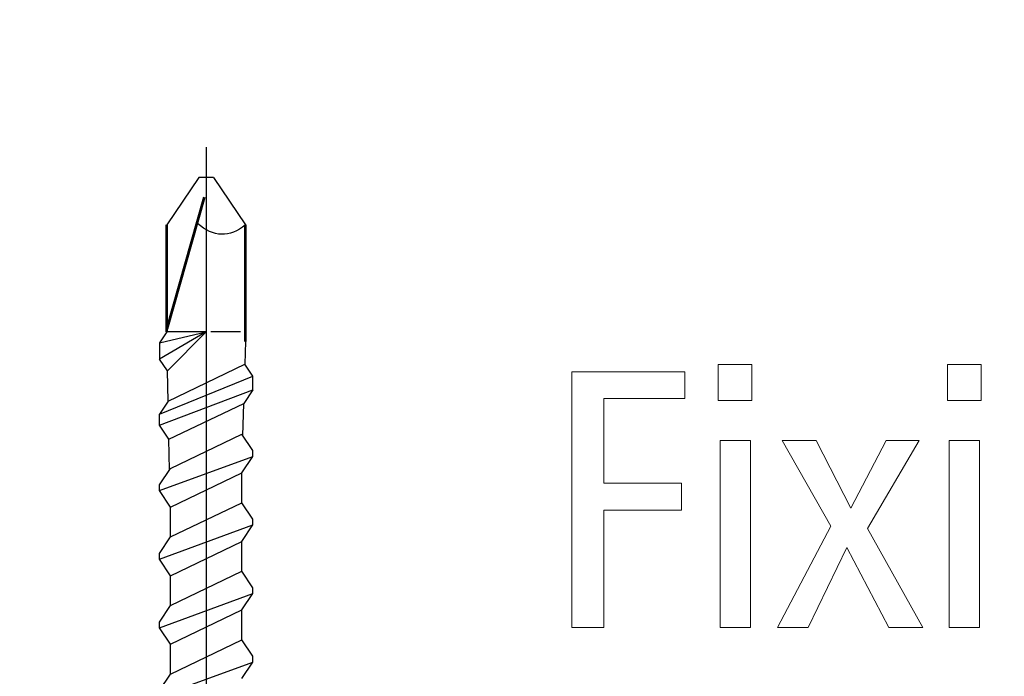
# Model space of a CAD drawing. Units: centimetres. Extents: x -8.8 to 8.8, y -14 to 13.9.
# Drawn here: x 1 to 2.2, y -0.2 to 0.6 of the extents above; entities that cross this region are included whole.
import ezdxf
from ezdxf.lldxf.tags import DXFTag

# ---------------------------------------------------------------- set-up
doc = ezdxf.new("R2010")
doc.units = ezdxf.units.CM
doc.header["$MEASUREMENT"] = 0
doc.layers.add('Ebene 1', color=7, linetype='Continuous')
tags = doc.linetypes.add('New Line1', pattern=[0.6, 0.5, -0.1]).pattern_tags.tags
tags[6:7] = [DXFTag(74, 4), DXFTag(75, 0), DXFTag(340, '0'), DXFTag(46, 1.0), DXFTag(50, 0.0), DXFTag(44, 0.0), DXFTag(45, 0.0)]
tags[4:5] = [DXFTag(74, 4), DXFTag(75, 0), DXFTag(340, '0'), DXFTag(46, 1.0), DXFTag(50, 0.0), DXFTag(44, 0.0), DXFTag(45, 0.0)]

msp = doc.modelspace()

# ---------------------------------------------------------------- linework, layer by layer
at = {"layer": 'Ebene 1', "color": 242, "lineweight": 50}
msp.add_open_spline([(-7.74525, 13.94876), (-7.74525, 13.94876), (8.75475, 13.94876), (8.75475, 13.94876), (8.75475, 13.94876), (8.75475, 13.94876), (8.75475, -9.35128), (8.75475, -9.35128), (8.75475, -9.35128), (8.75475, -9.35128), (-8.74525, -9.35128), (-8.74525, -9.35128), (-8.74525, -9.35128), (-8.74525, -9.35128), (-8.74525, 11.94876), (-8.74525, 11.94876), (-8.74525, 11.94876), (-8.74525, 11.94876), (-7.74525, 13.94876), (-7.74525, 13.94876)], degree=3, knots=[0, 0, 0, 0, 0.1666667, 0.1666667, 0.1666667, 0.1666667, 0.3333333, 0.3333333, 0.3333333, 0.3333333, 0.5, 0.5, 0.5, 0.5, 0.6666667, 0.6666667, 0.6666667, 0.6666667, 1, 1, 1, 1], dxfattribs=at)
at = {"layer": 'Ebene 1', "color": 250, "lineweight": 30}
msp.add_open_spline([(-6.07858, 9.46028), (-6.07858, 9.46028), (6.08809, 9.45827), (6.08809, 9.45827), (6.08809, 9.45827), (6.08809, 9.45827), (6.08809, -0.54172), (6.08809, -0.54172), (6.08809, -0.54172), (5.47698, -0.54172), (4.86588, -0.54172), (4.25477, -0.54172), (4.25477, -0.54172), (4.27924, 0.38538), (4.45162, 1.19281), (5.08809, 1.62496), (5.08809, 1.62496), (5.08809, 1.62496), (5.08809, 7.99347), (5.08809, 7.99347), (5.08809, 7.99347), (5.08809, 7.99347), (4.42142, 8.66013), (4.42142, 8.66013), (4.42142, 8.66013), (4.42142, 8.66013), (0.42142, 8.66013), (0.42142, 8.66013), (0.42142, 8.66013), (0.42142, 8.66013), (0.42142, 9.45954), (0.42142, 9.45954), (0.42142, 9.45954), (0.42142, 9.45954), (-1.9119, 9.45959), (-1.9119, 9.45959), (-1.9119, 9.45959), (-1.9119, 9.45959), (-1.91188, 8.66019), (-1.91188, 8.66019), (-1.91188, 8.66019), (-1.91188, 8.66019), (-4.41192, 8.66015), (-4.41192, 8.66015), (-4.41192, 8.66015), (-4.41192, 8.66015), (-5.07858, 7.99348), (-5.07858, 7.99348), (-5.07858, 7.99348), (-5.07858, 7.99348), (-5.07858, 0.85663), (-5.07858, 0.85663), (-5.07858, 0.85663), (-5.07858, 0.85663), (-4.8245, -0.4725), (-4.8245, -0.4725), (-4.8245, -0.4725), (-4.8245, -0.4725), (-6.07858, -0.47247), (-6.07858, -0.47247), (-6.07858, -0.47247), (-6.07858, -0.47247), (-6.07858, 9.46028), (-6.07858, 9.46028)], degree=3, knots=[0, 0, 0, 0, 0.0588235, 0.0588235, 0.0588235, 0.0588235, 0.1176471, 0.1176471, 0.1176471, 0.1176471, 0.1764706, 0.1764706, 0.1764706, 0.1764706, 0.2352941, 0.2352941, 0.2352941, 0.2352941, 0.2941176, 0.2941176, 0.2941176, 0.2941176, 0.3529412, 0.3529412, 0.3529412, 0.3529412, 0.4117647, 0.4117647, 0.4117647, 0.4117647, 0.4705882, 0.4705882, 0.4705882, 0.4705882, 0.5294118, 0.5294118, 0.5294118, 0.5294118, 0.5882353, 0.5882353, 0.5882353, 0.5882353, 0.6470588, 0.6470588, 0.6470588, 0.6470588, 0.7058824, 0.7058824, 0.7058824, 0.7058824, 0.7647059, 0.7647059, 0.7647059, 0.7647059, 0.8235294, 0.8235294, 0.8235294, 0.8235294, 0.8823529, 0.8823529, 0.8823529, 0.8823529, 1, 1, 1, 1], dxfattribs=at)
at = {"layer": 'Ebene 1', "color": 250, "lineweight": 25}
msp.add_open_spline([(5.08809, 1.62496), (5.08809, 1.62496), (5.08809, 7.99347), (5.08809, 7.99347), (5.08809, 7.99347), (5.08809, 7.99347), (4.42142, 8.66013), (4.42142, 8.66013), (4.42142, 8.66013), (4.42142, 8.66013), (0.42142, 8.66013), (0.42142, 8.66013), (0.42142, 8.66013), (0.42142, 8.66013), (0.42142, 9.45954), (0.42142, 9.45954), (0.42142, 9.45954), (0.42142, 9.45954), (-1.9119, 9.45959), (-1.9119, 9.45959), (-1.9119, 9.45959), (-1.9119, 9.45959), (-1.91188, 8.66019), (-1.91188, 8.66019), (-1.91188, 8.66019), (-1.91188, 8.66019), (-4.41192, 8.66015), (-4.41192, 8.66015), (-4.41192, 8.66015), (-4.41192, 8.66015), (-5.07858, 7.99348), (-5.07858, 7.99348), (-5.07858, 7.99348), (-5.07858, 7.99348), (-5.07858, 0.85663), (-5.07858, 0.85663), (-5.07858, 0.85663), (-5.07858, 0.85663), (-4.8245, -0.4725), (-4.8245, -0.4725), (-4.8245, -0.4725), (-4.8245, -0.4725), (-4.64707, -0.47252), (-4.64707, -0.47252), (-4.64707, -0.47252), (-4.64707, -0.47252), (-4.64705, -0.03993), (-4.64705, -0.03993), (-4.64705, -0.03993), (-4.64705, -0.03993), (-4.57857, -0.03992), (-4.57857, -0.03992), (-4.57857, -0.03992), (-4.57857, -0.03992), (-4.57858, 7.62494), (-4.57858, 7.62494), (-4.57858, 7.62494), (-4.57858, 7.62494), (-0.57858, 7.62494), (-0.57858, 7.62494), (-0.57858, 7.62494), (-0.57858, 7.62494), (-0.57643, -0.54172), (-0.57643, -0.54172), (-0.57643, -0.54172), (1.03397, -0.54172), (2.64437, -0.54172), (4.25477, -0.54172), (4.25477, -0.54172), (4.26753, 0.42029), (4.48258, 1.19924), (5.08809, 1.62496)], degree=3, knots=[0, 0, 0, 0, 0.0526316, 0.0526316, 0.0526316, 0.0526316, 0.1052632, 0.1052632, 0.1052632, 0.1052632, 0.1578947, 0.1578947, 0.1578947, 0.1578947, 0.2105263, 0.2105263, 0.2105263, 0.2105263, 0.2631579, 0.2631579, 0.2631579, 0.2631579, 0.3157895, 0.3157895, 0.3157895, 0.3157895, 0.3684211, 0.3684211, 0.3684211, 0.3684211, 0.4210526, 0.4210526, 0.4210526, 0.4210526, 0.4736842, 0.4736842, 0.4736842, 0.4736842, 0.5263158, 0.5263158, 0.5263158, 0.5263158, 0.5789474, 0.5789474, 0.5789474, 0.5789474, 0.6315789, 0.6315789, 0.6315789, 0.6315789, 0.6842105, 0.6842105, 0.6842105, 0.6842105, 0.7368421, 0.7368421, 0.7368421, 0.7368421, 0.7894737, 0.7894737, 0.7894737, 0.7894737, 0.8421053, 0.8421053, 0.8421053, 0.8421053, 0.8947368, 0.8947368, 0.8947368, 0.8947368, 1, 1, 1, 1], dxfattribs=at)
at = {"layer": 'Ebene 1', "color": 250, "linetype": 'New Line1', "lineweight": 25}
msp.add_open_spline([(-5.46492, -0.14775), (-5.46492, -0.14775), (-5.46492, 9.00668), (-5.46492, 9.00668), (-5.46492, 9.00668), (-5.46492, 9.00668), (5.51177, 9.00668), (5.51177, 9.00668), (5.51177, 9.00668), (5.51177, 9.00668), (5.51177, 0.91778), (5.51177, 0.91778), (5.51177, 0.91778), (5.51177, 0.91778), (5.14263, -0.08415), (5.14263, -0.08415)], degree=3, knots=[0, 0, 0, 0, 0.2, 0.2, 0.2, 0.2, 0.4, 0.4, 0.4, 0.4, 0.6, 0.6, 0.6, 0.6, 1, 1, 1, 1], dxfattribs=at)
at = {"layer": 'Ebene 1', "color": 250, "lineweight": 30}
msp.add_open_spline([(1.25428, 0.42726), (1.25428, 0.42726), (1.25428, -2.30881), (1.25428, -2.30881)], degree=3, dxfattribs=at)
at = {"layer": 'Ebene 1', "color": 250, "lineweight": 25}
for points in [[(1.24576, 0.39256), (1.24576, 0.39256), (1.20909, 0.33825), (1.20909, 0.33825)], [(1.26281, 0.39256), (1.26281, 0.39256), (1.24576, 0.39256), (1.24576, 0.39256)], [(1.26281, 0.39256), (1.26281, 0.39256), (1.29947, 0.33825), (1.29947, 0.33825)], [(1.29947, 0.33825), (1.28159, 0.32312), (1.26226, 0.32361), (1.24449, 0.33964)], [(1.25428, 0.21508), (1.25428, 0.21508), (1.20057, 0.18397), (1.20057, 0.18397)], [(1.20057, 0.20245), (1.20057, 0.20245), (1.25428, 0.21508), (1.25428, 0.21508)], [(1.20909, 0.21508), (1.20909, 0.21508), (1.20057, 0.20245), (1.20057, 0.20245)], [(1.25428, 0.21508), (1.25428, 0.21508), (1.20909, 0.21508), (1.20909, 0.21508)], [(1.20985, 0.17022), (1.20985, 0.17022), (1.25428, 0.21508), (1.25428, 0.21508)], [(1.29397, 0.21508), (1.29397, 0.21508), (1.25984, 0.21508), (1.25984, 0.21508)], [(1.29947, 0.20392), (1.29947, 0.20392), (1.29874, 0.17808), (1.29874, 0.17808)], [(1.20057, 0.20245), (1.20057, 0.20245), (1.20057, 0.18397), (1.20057, 0.18397)], [(1.20985, 0.17022), (1.20985, 0.17022), (1.20057, 0.18397), (1.20057, 0.18397)], [(1.21062, 0.13569), (1.21062, 0.13569), (1.20985, 0.17022), (1.20985, 0.17022)], [(1.21062, 0.13569), (1.21062, 0.13569), (1.29874, 0.17808), (1.29874, 0.17808)], [(1.308, 0.16437), (1.308, 0.16437), (1.29874, 0.17808), (1.29874, 0.17808)], [(1.20057, 0.12079), (1.20057, 0.12079), (1.308, 0.16437), (1.308, 0.16437)], [(1.308, 0.14861), (1.308, 0.14861), (1.308, 0.16437), (1.308, 0.16437)], [(1.20057, 0.10806), (1.20057, 0.10806), (1.308, 0.14861), (1.308, 0.14861)], [(1.308, 0.14861), (1.308, 0.14861), (1.29747, 0.13301), (1.29747, 0.13301)], [(1.21062, 0.13569), (1.21062, 0.13569), (1.20057, 0.12079), (1.20057, 0.12079)], [(1.21161, 0.0917), (1.21161, 0.0917), (1.29747, 0.13301), (1.29747, 0.13301)], [(1.29642, 0.09583), (1.29642, 0.09583), (1.29747, 0.13301), (1.29747, 0.13301)], [(1.20057, 0.10806), (1.20057, 0.10806), (1.20057, 0.12079), (1.20057, 0.12079)], [(1.21161, 0.0917), (1.21161, 0.0917), (1.20057, 0.10806), (1.20057, 0.10806)], [(1.21239, 0.05681), (1.21239, 0.05681), (1.21161, 0.0917), (1.21161, 0.0917)], [(1.21336, 0.05824), (1.21336, 0.05824), (1.29521, 0.09762), (1.29521, 0.09762)], [(1.308, 0.07867), (1.308, 0.07867), (1.29521, 0.09762), (1.29521, 0.09762)], [(1.20057, 0.03273), (1.20057, 0.03273), (1.308, 0.07211), (1.308, 0.07211)], [(1.29521, 0.05316), (1.29521, 0.05316), (1.308, 0.07211), (1.308, 0.07211)], [(1.308, 0.07211), (1.308, 0.07211), (1.308, 0.07867), (1.308, 0.07867)], [(1.20057, 0.03929), (1.20057, 0.03929), (1.21336, 0.05824), (1.21336, 0.05824)], [(1.21336, 0.01378), (1.21336, 0.01378), (1.29521, 0.05316), (1.29521, 0.05316)], [(1.29521, 0.01886), (1.29521, 0.01886), (1.29521, 0.05316), (1.29521, 0.05316)], [(1.20057, 0.03273), (1.20057, 0.03273), (1.20057, 0.03929), (1.20057, 0.03929)], [(1.21336, 0.01378), (1.21336, 0.01378), (1.20057, 0.03273), (1.20057, 0.03273)], [(1.21336, -0.02052), (1.21336, -0.02052), (1.29521, 0.01886), (1.29521, 0.01886)], [(1.21336, -0.02052), (1.21336, -0.02052), (1.21336, 0.01378), (1.21336, 0.01378)], [(1.308, -0.00009), (1.308, -0.00009), (1.29521, 0.01886), (1.29521, 0.01886)], [(1.20057, -0.04603), (1.20057, -0.04603), (1.308, -0.00665), (1.308, -0.00665)], [(1.29521, -0.0256), (1.29521, -0.0256), (1.308, -0.00665), (1.308, -0.00665)], [(1.308, -0.00665), (1.308, -0.00665), (1.308, -0.00009), (1.308, -0.00009)], [(1.20057, -0.03947), (1.20057, -0.03947), (1.21336, -0.02052), (1.21336, -0.02052)], [(1.21336, -0.06498), (1.21336, -0.06498), (1.29521, -0.0256), (1.29521, -0.0256)], [(1.29521, -0.0599), (1.29521, -0.0599), (1.29521, -0.0256), (1.29521, -0.0256)], [(1.20057, -0.04603), (1.20057, -0.04603), (1.20057, -0.03947), (1.20057, -0.03947)], [(1.21336, -0.06498), (1.21336, -0.06498), (1.20057, -0.04603), (1.20057, -0.04603)], [(1.21336, -0.09928), (1.21336, -0.09928), (1.29521, -0.0599), (1.29521, -0.0599)], [(1.21336, -0.09928), (1.21336, -0.09928), (1.21336, -0.06497), (1.21336, -0.06497)], [(1.308, -0.07884), (1.308, -0.07884), (1.29521, -0.0599), (1.29521, -0.0599)], [(1.308, -0.08541), (1.308, -0.08541), (1.308, -0.07884), (1.308, -0.07884)], [(1.20057, -0.12479), (1.20057, -0.12479), (1.308, -0.08541), (1.308, -0.08541)], [(1.29521, -0.10435), (1.29521, -0.10435), (1.308, -0.08541), (1.308, -0.08541)], [(1.20057, -0.11822), (1.20057, -0.11822), (1.21336, -0.09928), (1.21336, -0.09928)], [(1.21336, -0.14373), (1.21336, -0.14373), (1.29521, -0.10435), (1.29521, -0.10435)], [(1.29521, -0.13866), (1.29521, -0.13866), (1.29521, -0.10435), (1.29521, -0.10435)], [(1.20057, -0.12479), (1.20057, -0.12479), (1.20057, -0.11822), (1.20057, -0.11822)], [(1.21336, -0.14373), (1.21336, -0.14373), (1.20057, -0.12479), (1.20057, -0.12479)], [(1.21336, -0.17804), (1.21336, -0.17804), (1.29521, -0.13866), (1.29521, -0.13866)], [(1.21336, -0.17804), (1.21336, -0.17804), (1.21336, -0.14373), (1.21336, -0.14373)], [(1.308, -0.1576), (1.308, -0.1576), (1.29521, -0.13866), (1.29521, -0.13866)], [(1.308, -0.16417), (1.308, -0.16417), (1.308, -0.1576), (1.308, -0.1576)], [(1.20057, -0.20354), (1.20057, -0.20354), (1.308, -0.16417), (1.308, -0.16417)], [(1.29521, -0.18311), (1.29521, -0.18311), (1.308, -0.16417), (1.308, -0.16417)], [(1.20057, -0.19698), (1.20057, -0.19698), (1.21336, -0.17804), (1.21336, -0.17804)]]:
    msp.add_open_spline(points, degree=3, dxfattribs=at)
at = {"layer": 'Ebene 1', "color": 250, "lineweight": 53}
for points in [[(1.252, 0.37002), (1.252, 0.37002), (1.20909, 0.21878), (1.20909, 0.21878)], [(1.20909, 0.21509), (1.20909, 0.21509), (1.20909, 0.33825), (1.20909, 0.33825)], [(1.29947, 0.20393), (1.29947, 0.20393), (1.29947, 0.33825), (1.29947, 0.33825)]]:
    msp.add_open_spline(points, degree=3, dxfattribs=at)
at = {"layer": 'Ebene 1', "color": 250, "lineweight": 15}
for points, knots in [([(1.84284, 0.17761), (1.84284, 0.17761), (1.88136, 0.17761), (1.88136, 0.17761), (1.88136, 0.17761), (1.88136, 0.17761), (1.88136, 0.13613), (1.88136, 0.13613), (1.88136, 0.13613), (1.88136, 0.13613), (1.84284, 0.13613), (1.84284, 0.13613), (1.84284, 0.13613), (1.84284, 0.13613), (1.84284, 0.17761), (1.84284, 0.17761)], [0, 0, 0, 0, 0.2, 0.2, 0.2, 0.2, 0.4, 0.4, 0.4, 0.4, 0.6, 0.6, 0.6, 0.6, 1, 1, 1, 1]), ([(2.10615, 0.17761), (2.10615, 0.17761), (2.14467, 0.17761), (2.14467, 0.17761), (2.14467, 0.17761), (2.14467, 0.17761), (2.14467, 0.13613), (2.14467, 0.13613), (2.14467, 0.13613), (2.14467, 0.13613), (2.10615, 0.13613), (2.10615, 0.13613), (2.10615, 0.13613), (2.10615, 0.13613), (2.10615, 0.17761), (2.10615, 0.17761)], [0, 0, 0, 0, 0.2, 0.2, 0.2, 0.2, 0.4, 0.4, 0.4, 0.4, 0.6, 0.6, 0.6, 0.6, 1, 1, 1, 1]), ([(1.67469, 0.16915), (1.67469, 0.16915), (1.80424, 0.16915), (1.80424, 0.16915), (1.80424, 0.16915), (1.80424, 0.16915), (1.80424, 0.13867), (1.80424, 0.13867), (1.80424, 0.13867), (1.80424, 0.13867), (1.7111, 0.13867), (1.7111, 0.13867), (1.7111, 0.13867), (1.7111, 0.13867), (1.7111, 0.0413), (1.7111, 0.0413), (1.7111, 0.0413), (1.7111, 0.0413), (1.80043, 0.0413), (1.80043, 0.0413), (1.80043, 0.0413), (1.80043, 0.0413), (1.80043, 0.0104), (1.80043, 0.0104), (1.80043, 0.0104), (1.80043, 0.0104), (1.7111, 0.0104), (1.7111, 0.0104), (1.7111, 0.0104), (1.7111, 0.0104), (1.7111, -0.12465), (1.7111, -0.12465), (1.7111, -0.12465), (1.7111, -0.12465), (1.67469, -0.12465), (1.67469, -0.12465), (1.67469, -0.12465), (1.67469, -0.12465), (1.67469, 0.16915), (1.67469, 0.16915)], [0, 0, 0, 0, 0.0909091, 0.0909091, 0.0909091, 0.0909091, 0.1818182, 0.1818182, 0.1818182, 0.1818182, 0.2727273, 0.2727273, 0.2727273, 0.2727273, 0.3636364, 0.3636364, 0.3636364, 0.3636364, 0.4545455, 0.4545455, 0.4545455, 0.4545455, 0.5454545, 0.5454545, 0.5454545, 0.5454545, 0.6363636, 0.6363636, 0.6363636, 0.6363636, 0.7272727, 0.7272727, 0.7272727, 0.7272727, 0.8181818, 0.8181818, 0.8181818, 0.8181818, 1, 1, 1, 1]), ([(1.84495, 0.0904), (1.84495, 0.0904), (1.87966, 0.0904), (1.87966, 0.0904), (1.87966, 0.0904), (1.87966, 0.0904), (1.87966, -0.12465), (1.87966, -0.12465), (1.87966, -0.12465), (1.87966, -0.12465), (1.84495, -0.12465), (1.84495, -0.12465), (1.84495, -0.12465), (1.84495, -0.12465), (1.84495, 0.0904), (1.84495, 0.0904)], [0, 0, 0, 0, 0.2, 0.2, 0.2, 0.2, 0.4, 0.4, 0.4, 0.4, 0.6, 0.6, 0.6, 0.6, 1, 1, 1, 1]), ([(1.91621, 0.0904), (1.91621, 0.0904), (1.95509, 0.0904), (1.95509, 0.0904), (1.95509, 0.0904), (1.95509, 0.0904), (1.99495, 0.01265), (1.99495, 0.01265), (1.99495, 0.01265), (1.99495, 0.01265), (2.03587, 0.0904), (2.03587, 0.0904), (2.03587, 0.0904), (2.03587, 0.0904), (2.07369, 0.0904), (2.07369, 0.0904), (2.07369, 0.0904), (2.07369, 0.0904), (2.01442, -0.0107), (2.01442, -0.0107), (2.01442, -0.0107), (2.01442, -0.0107), (2.07785, -0.12465), (2.07785, -0.12465), (2.07785, -0.12465), (2.07785, -0.12465), (2.03856, -0.12465), (2.03856, -0.12465), (2.03856, -0.12465), (2.03856, -0.12465), (1.99065, -0.03243), (1.99065, -0.03243), (1.99065, -0.03243), (1.99065, -0.03243), (1.9462, -0.12465), (1.9462, -0.12465), (1.9462, -0.12465), (1.9462, -0.12465), (1.91064, -0.12465), (1.91064, -0.12465), (1.91064, -0.12465), (1.91064, -0.12465), (1.97202, -0.00823), (1.97202, -0.00823), (1.97202, -0.00823), (1.97202, -0.00823), (1.91621, 0.0904), (1.91621, 0.0904)], [0, 0, 0, 0, 0.0769231, 0.0769231, 0.0769231, 0.0769231, 0.1538462, 0.1538462, 0.1538462, 0.1538462, 0.2307692, 0.2307692, 0.2307692, 0.2307692, 0.3076923, 0.3076923, 0.3076923, 0.3076923, 0.3846154, 0.3846154, 0.3846154, 0.3846154, 0.4615385, 0.4615385, 0.4615385, 0.4615385, 0.5384615, 0.5384615, 0.5384615, 0.5384615, 0.6153846, 0.6153846, 0.6153846, 0.6153846, 0.6923077, 0.6923077, 0.6923077, 0.6923077, 0.7692308, 0.7692308, 0.7692308, 0.7692308, 0.8461538, 0.8461538, 0.8461538, 0.8461538, 1, 1, 1, 1]), ([(2.10826, 0.0904), (2.10826, 0.0904), (2.14297, 0.0904), (2.14297, 0.0904), (2.14297, 0.0904), (2.14297, 0.0904), (2.14297, -0.12465), (2.14297, -0.12465), (2.14297, -0.12465), (2.14297, -0.12465), (2.10826, -0.12465), (2.10826, -0.12465), (2.10826, -0.12465), (2.10826, -0.12465), (2.10826, 0.0904), (2.10826, 0.0904)], [0, 0, 0, 0, 0.2, 0.2, 0.2, 0.2, 0.4, 0.4, 0.4, 0.4, 0.6, 0.6, 0.6, 0.6, 1, 1, 1, 1])]:
    msp.add_open_spline(points, degree=3, knots=knots, dxfattribs=at)

doc.saveas('drawing.dxf')
